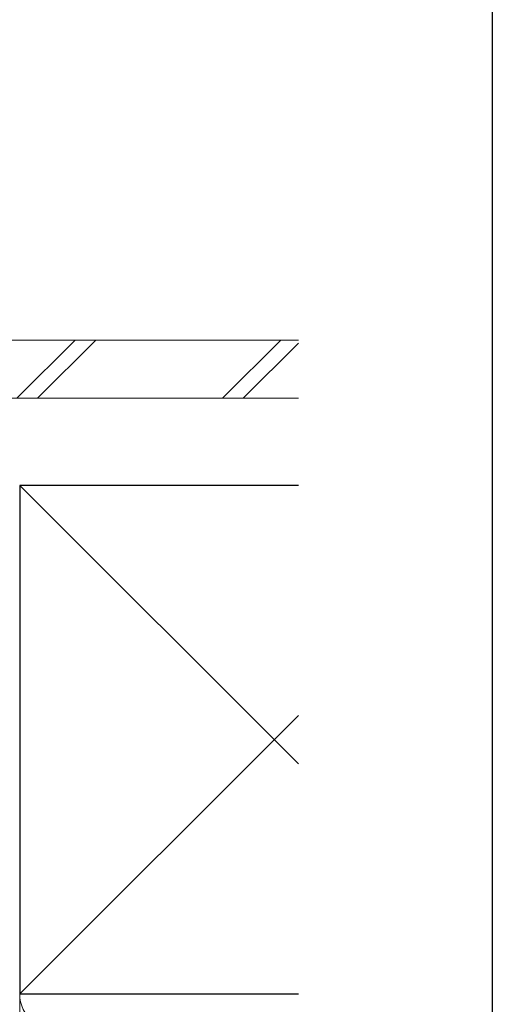
# Model space of a CAD drawing. Extents: x 0 to 990, y 0 to 1602.
# Drawn here: x 893 to 990, y 262 to 466 of the extents above; entities that cross this region are included whole.
import ezdxf

# ---------------------------------------------------------------- set-up
doc = ezdxf.new("R2010")
doc.units = 0
doc.layers.add('YKK_ZWAK', color=7, linetype='CONTINUOUS')
doc.layers.add('YSS_K', color=3, linetype='CONTINUOUS', lineweight=13)

msp = doc.modelspace()

# ---------------------------------------------------------------- linework, layer by layer
at = {"layer": 'YKK_ZWAK'}
msp.add_line((990, 1560), (990, 0), dxfattribs=at)
at = {"layer": 'YSS_K', "linetype": 'Continuous', "ltscale": 1.5}
for p, q in [((950, 399.49), (832.4, 399.49)), ((903.94, 399.49), (891.94, 387.49)), ((908.18, 399.49), (896.18, 387.49)), ((946.36, 399.49), (934.36, 387.49)), ((950, 398.89), (938.61, 387.49)), ((950, 387.49), (832.4, 387.49)), ((892.5, 264.49), (892.5, 369.49)), ((892.5, 264.49), (892.5, 181.79))]:
    msp.add_line(p, q, dxfattribs=at)
at = {"layer": 'YSS_K', "linetype": 'Continuous', "lineweight": 30, "ltscale": 1.5}
for p, q in [((950, 369.49), (892.5, 369.49)), ((892.5, 369.49), (892.5, 264.49)), ((892.5, 264.49), (950, 264.49))]:
    msp.add_line(p, q, dxfattribs=at)
at = {"layer": 'YSS_K', "linetype": 'Continuous', "lineweight": 13, "ltscale": 1.5}
for p, q in [((892.5, 369.49), (950, 311.99)), ((892.5, 264.49), (950, 321.99))]:
    msp.add_line(p, q, dxfattribs=at)
at = {"layer": 'YSS_K', "linetype": 'Continuous', "ltscale": 1.5}
msp.add_arc((900, 264.49), 7.5, 180, 281.7835, dxfattribs=at)

doc.saveas('drawing.dxf')
